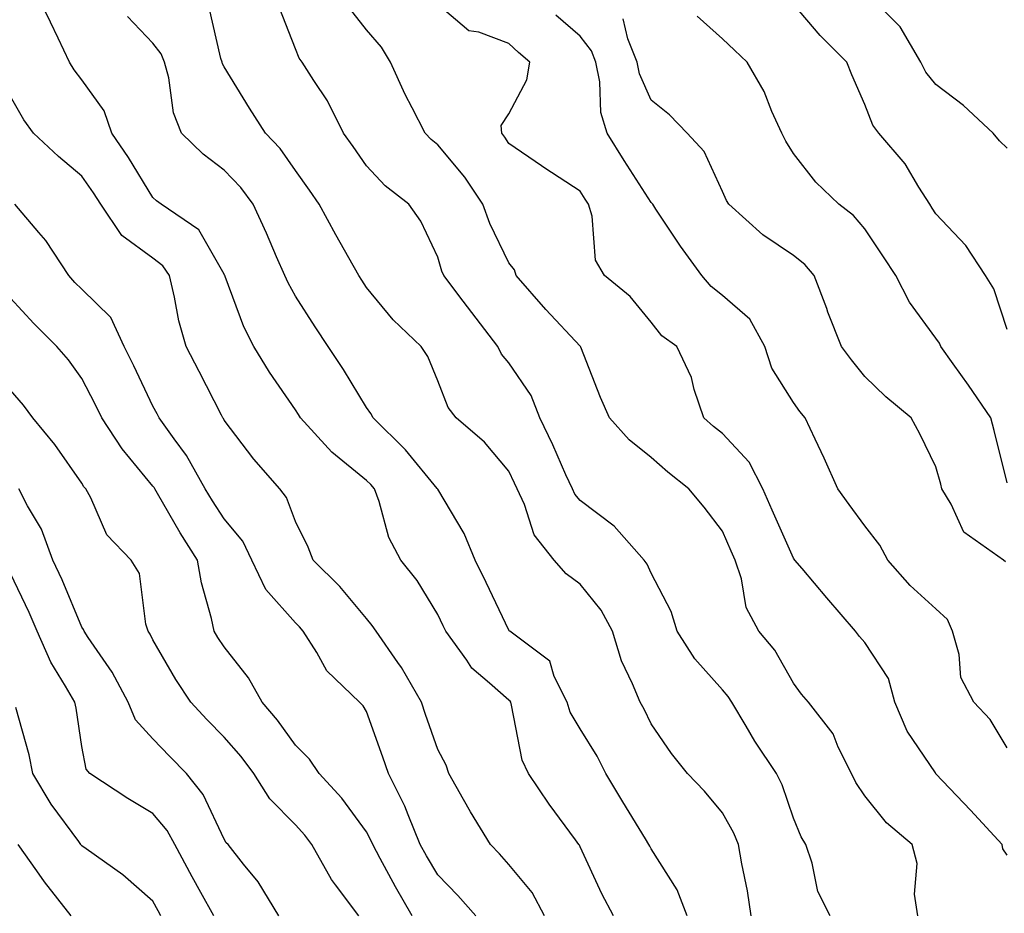
# Model space of a CAD drawing. Units: inches. Extents: x 1018643 to 1021283, y 7231898 to 7234538.
# Drawn here: x 1018839 to 1018978, y 7232142 to 7232268 of the extents above; entities that cross this region are included whole.
import ezdxf

# ---------------------------------------------------------------- set-up
doc = ezdxf.new("R2010")
doc.units = ezdxf.units.IN
doc.header["$MEASUREMENT"] = 0
doc.layers.add('Contour_10187231', color=7, linetype='Continuous', true_color=0x2a1a2a)

msp = doc.modelspace()

# ---------------------------------------------------------------- linework, layer by layer
at = {"layer": 'Contour_10187231'}
for points in [[(1018922.75, 7232141.92, 2959), (1018921.11, 7232144.98, 2959), (1018918.05, 7232151.6, 2959), (1018917.95, 7232151.82, 2959), (1018917.86, 7232151.92, 2959), (1018917.4, 7232152.57, 2959), (1018913.73, 7232157.6, 2959), (1018910.8, 7232161.92, 2959), (1018909.91, 7232163.78, 2959), (1018908.43, 7232171.54, 2959), (1018908.31, 7232171.92, 2959), (1018908.23, 7232172.1, 2959), (1018908.05, 7232172.24, 2959), (1018905.35, 7232174.62, 2959), (1018902.86, 7232176.73, 2959), (1018902.14, 7232177.83, 2959), (1018899.18, 7232181.92, 2959), (1018898.82, 7232182.69, 2959), (1018898.05, 7232184.25, 2959), (1018895.17, 7232189.04, 2959), (1018892.85, 7232191.92, 2959), (1018891.2, 7232195.07, 2959), (1018889.83, 7232200.14, 2959), (1018889.16, 7232201.92, 2959), (1018888.66, 7232202.53, 2959), (1018888.05, 7232203.12, 2959), (1018883.19, 7232207.06, 2959), (1018878.77, 7232211.92, 2959), (1018878.5, 7232212.37, 2959), (1018878.05, 7232213.02, 2959), (1018874.44, 7232218.31, 2959), (1018872.21, 7232221.92, 2959), (1018870.81, 7232224.68, 2959), (1018868.21, 7232231.76, 2959), (1018868.14, 7232231.92, 2959), (1018868.11, 7232231.98, 2959), (1018868.05, 7232232.12, 2959), (1018864.47, 7232238.34, 2959), (1018859.22, 7232241.92, 2959), (1018858.54, 7232242.41, 2959), (1018858.05, 7232242.89, 2959), (1018854.62, 7232248.49, 2959), (1018852.25, 7232251.92, 2959), (1018851.18, 7232255.05, 2959), (1018848.05, 7232259.41, 2959), (1018846.97, 7232260.84, 2959), (1018846.31, 7232261.92, 2959), (1018844.71, 7232265.26, 2959), (1018843.65, 7232267.52, 2959), (1018841.48, 7232271.92, 2959)], [(1018978.05, 7232249.8, 2949), (1018976.98, 7232250.85, 2949), (1018976.09, 7232251.92, 2949), (1018971.94, 7232255.81, 2949), (1018968.05, 7232258.78, 2949), (1018966.62, 7232260.49, 2949), (1018965.91, 7232261.92, 2949), (1018963.02, 7232266.89, 2949), (1018958.05, 7232271.82, 2949)], [(1018978.05, 7232150.45, 2954), (1018977.45, 7232151.32, 2954), (1018977.34, 7232151.92, 2954), (1018972.89, 7232156.76, 2954), (1018968.05, 7232161.89, 2954), (1018968.04, 7232161.91, 2954), (1018968.02, 7232161.92, 2954), (1018967.98, 7232161.99, 2954), (1018964, 7232167.87, 2954), (1018962.29, 7232171.92, 2954), (1018961.38, 7232175.25, 2954), (1018958.05, 7232180.35, 2954), (1018957.32, 7232181.19, 2954), (1018956.77, 7232181.92, 2954), (1018952.74, 7232186.61, 2954), (1018949.26, 7232190.71, 2954), (1018948.24, 7232191.92, 2954), (1018948.05, 7232192.17, 2954), (1018945.05, 7232198.92, 2954), (1018943.74, 7232201.92, 2954), (1018941.81, 7232205.68, 2954), (1018938.05, 7232209.71, 2954), (1018936.82, 7232210.69, 2954), (1018935.45, 7232211.92, 2954), (1018934.1, 7232215.87, 2954), (1018933.71, 7232217.58, 2954), (1018931.64, 7232221.92, 2954), (1018929.56, 7232223.43, 2954), (1018928.05, 7232225.36, 2954), (1018925.1, 7232228.97, 2954), (1018921.5, 7232231.92, 2954), (1018920.2, 7232234.07, 2954), (1018919.73, 7232240.24, 2954), (1018919.22, 7232241.92, 2954), (1018918.76, 7232242.63, 2954), (1018918.05, 7232243.78, 2954), (1018913.12, 7232246.99, 2954), (1018912.65, 7232247.32, 2954), (1018908.05, 7232250.47, 2954), (1018907.49, 7232251.36, 2954), (1018907.04, 7232251.92, 2954), (1018906.96, 7232253.01, 2954), (1018908.05, 7232254.63, 2954), (1018910.56, 7232259.41, 2954), (1018911, 7232261.92, 2954), (1018909.41, 7232263.28, 2954), (1018908.05, 7232264.54, 2954), (1018903.85, 7232266.12, 2954), (1018902.44, 7232266.31, 2954), (1018898.05, 7232269.99, 2954)], [(1018978.05, 7232224.32, 2950), (1018976.16, 7232230.03, 2950), (1018975.01, 7232231.92, 2950), (1018972.27, 7232236.14, 2950), (1018968.05, 7232240.58, 2950), (1018967.52, 7232241.39, 2950), (1018967.17, 7232241.92, 2950), (1018965.63, 7232244.34, 2950), (1018963.72, 7232247.59, 2950), (1018960.04, 7232251.92, 2950), (1018959.17, 7232253.04, 2950), (1018958.05, 7232255.95, 2950), (1018956.25, 7232260.12, 2950), (1018955.53, 7232261.92, 2950), (1018951.8, 7232265.67, 2950), (1018948.05, 7232270.05, 2950)], [(1018942.08, 7232141.92, 2957), (1018941.56, 7232145.43, 2957), (1018940.76, 7232149.21, 2957), (1018940.31, 7232151.92, 2957), (1018939.65, 7232153.52, 2957), (1018938.05, 7232156.4, 2957), (1018935.54, 7232159.41, 2957), (1018933.15, 7232161.92, 2957), (1018930.88, 7232164.75, 2957), (1018928.05, 7232168.88, 2957), (1018927.07, 7232170.94, 2957), (1018926.5, 7232171.92, 2957), (1018925.44, 7232174.53, 2957), (1018923.89, 7232177.76, 2957), (1018922.59, 7232181.92, 2957), (1018921.01, 7232184.88, 2957), (1018918.05, 7232188.52, 2957), (1018916.12, 7232189.99, 2957), (1018914.4, 7232191.92, 2957), (1018911.59, 7232195.46, 2957), (1018910.24, 7232199.73, 2957), (1018909.23, 7232201.92, 2957), (1018908.86, 7232202.73, 2957), (1018908.05, 7232204.39, 2957), (1018904.62, 7232208.49, 2957), (1018900.66, 7232211.92, 2957), (1018899.5, 7232213.37, 2957), (1018898.05, 7232217.1, 2957), (1018896.66, 7232220.53, 2957), (1018895.73, 7232221.92, 2957), (1018891.81, 7232225.68, 2957), (1018888.05, 7232230.23, 2957), (1018887.38, 7232231.25, 2957), (1018886.95, 7232231.92, 2957), (1018885.55, 7232234.42, 2957), (1018883.74, 7232237.61, 2957), (1018881.42, 7232241.92, 2957), (1018880.03, 7232243.9, 2957), (1018878.05, 7232246.68, 2957), (1018875.92, 7232249.79, 2957), (1018873.87, 7232251.92, 2957), (1018871.59, 7232255.46, 2957), (1018868.05, 7232261.24, 2957), (1018867.82, 7232261.69, 2957), (1018867.76, 7232261.92, 2957), (1018867.56, 7232262.41, 2957), (1018865.9, 7232269.77, 2957)], [(1018953.21, 7232141.92, 2956), (1018951.47, 7232145.34, 2956), (1018950.67, 7232149.3, 2956), (1018949.79, 7232151.92, 2956), (1018949.13, 7232153, 2956), (1018948.05, 7232155.64, 2956), (1018946.45, 7232160.32, 2956), (1018945.64, 7232161.92, 2956), (1018942.61, 7232166.48, 2956), (1018941.4, 7232168.57, 2956), (1018939.38, 7232171.92, 2956), (1018938.87, 7232172.74, 2956), (1018938.05, 7232173.68, 2956), (1018934.18, 7232178.05, 2956), (1018931.7, 7232181.92, 2956), (1018930.84, 7232184.71, 2956), (1018928.05, 7232190.08, 2956), (1018927.48, 7232191.35, 2956), (1018927.05, 7232191.92, 2956), (1018922.82, 7232196.69, 2956), (1018918.05, 7232200.3, 2956), (1018917.31, 7232201.18, 2956), (1018916.97, 7232201.92, 2956), (1018916.07, 7232203.9, 2956), (1018914.24, 7232208.11, 2956), (1018912.42, 7232211.92, 2956), (1018911.16, 7232215.03, 2956), (1018908.05, 7232219.64, 2956), (1018907.01, 7232220.88, 2956), (1018906.48, 7232221.92, 2956), (1018902.86, 7232226.73, 2956), (1018901.64, 7232228.33, 2956), (1018898.9, 7232231.92, 2956), (1018898.65, 7232232.52, 2956), (1018898.05, 7232234.47, 2956), (1018895.69, 7232239.56, 2956), (1018894, 7232241.92, 2956), (1018890.65, 7232244.52, 2956), (1018888.05, 7232247.34, 2956), (1018886.17, 7232250.04, 2956), (1018884.82, 7232251.92, 2956), (1018882.58, 7232256.45, 2956), (1018880.65, 7232259.32, 2956), (1018879.02, 7232261.92, 2956), (1018878.61, 7232262.48, 2956), (1018878.05, 7232263.8, 2956), (1018875.76, 7232269.63, 2956)], [(1018965.49, 7232141.92, 2955), (1018965.03, 7232144.94, 2955), (1018965.4, 7232149.27, 2955), (1018964.69, 7232151.92, 2955), (1018961.09, 7232154.96, 2955), (1018958.05, 7232158.77, 2955), (1018956.8, 7232160.67, 2955), (1018956.2, 7232161.92, 2955), (1018954.33, 7232165.64, 2955), (1018953.6, 7232167.47, 2955), (1018950.16, 7232171.92, 2955), (1018949.18, 7232173.05, 2955), (1018948.05, 7232174.62, 2955), (1018945.4, 7232179.27, 2955), (1018943.17, 7232181.92, 2955), (1018941.38, 7232185.25, 2955), (1018940.71, 7232189.26, 2955), (1018939.83, 7232191.92, 2955), (1018939.28, 7232193.15, 2955), (1018938.05, 7232195.98, 2955), (1018935.47, 7232199.34, 2955), (1018933.35, 7232201.92, 2955), (1018930.39, 7232204.26, 2955), (1018928.05, 7232206.33, 2955), (1018924.93, 7232208.8, 2955), (1018922.17, 7232211.92, 2955), (1018920.9, 7232214.77, 2955), (1018918.15, 7232221.82, 2955), (1018918.11, 7232221.92, 2955), (1018918.05, 7232221.98, 2955), (1018913.25, 7232227.12, 2955), (1018909.09, 7232231.92, 2955), (1018908.83, 7232232.7, 2955), (1018908.05, 7232233.69, 2955), (1018905.37, 7232239.24, 2955), (1018904.41, 7232241.92, 2955), (1018901.88, 7232245.75, 2955), (1018898.05, 7232250.3, 2955), (1018897.15, 7232251.02, 2955), (1018896.31, 7232251.92, 2955), (1018894.48, 7232255.49, 2955), (1018893.47, 7232257.34, 2955), (1018891.43, 7232261.92, 2955), (1018890.16, 7232264.03, 2955), (1018888.05, 7232266.46, 2955), (1018885.64, 7232269.51, 2955)], [(1018933.11, 7232141.92, 2958), (1018931.68, 7232145.55, 2958), (1018928.05, 7232151.31, 2958), (1018927.84, 7232151.71, 2958), (1018927.73, 7232151.92, 2958), (1018927.23, 7232152.74, 2958), (1018924.04, 7232157.91, 2958), (1018921.69, 7232161.92, 2958), (1018920.46, 7232164.33, 2958), (1018918.05, 7232168.19, 2958), (1018916.67, 7232170.54, 2958), (1018916.23, 7232171.92, 2958), (1018914.41, 7232175.56, 2958), (1018913.82, 7232177.69, 2958), (1018908.19, 7232181.92, 2958), (1018908.11, 7232181.98, 2958), (1018908.05, 7232182.04, 2958), (1018904.87, 7232188.74, 2958), (1018903.31, 7232191.92, 2958), (1018901.78, 7232195.65, 2958), (1018898.05, 7232201.9, 2958), (1018898.04, 7232201.91, 2958), (1018897.98, 7232201.99, 2958), (1018893.55, 7232207.42, 2958), (1018888.97, 7232211.92, 2958), (1018888.67, 7232212.54, 2958), (1018888.05, 7232213.38, 2958), (1018884.82, 7232218.69, 2958), (1018882.67, 7232221.92, 2958), (1018880.84, 7232224.71, 2958), (1018878.05, 7232229.03, 2958), (1018877.02, 7232230.89, 2958), (1018876.59, 7232231.92, 2958), (1018875.42, 7232234.55, 2958), (1018873.99, 7232237.86, 2958), (1018872.12, 7232241.92, 2958), (1018870.41, 7232244.28, 2958), (1018868.05, 7232246.72, 2958), (1018865.08, 7232248.95, 2958), (1018862.05, 7232251.92, 2958), (1018860.91, 7232254.78, 2958), (1018860.27, 7232259.7, 2958), (1018859.67, 7232261.92, 2958), (1018859.21, 7232263.08, 2958), (1018858.05, 7232264.56, 2958), (1018854.47, 7232268.34, 2958)], [(1018978.05, 7232165.54, 2953), (1018975.65, 7232169.52, 2953), (1018973.38, 7232171.92, 2953), (1018971.53, 7232175.4, 2953), (1018971.32, 7232178.65, 2953), (1018970.39, 7232181.92, 2953), (1018969.67, 7232183.54, 2953), (1018968.05, 7232185.08, 2953), (1018964.45, 7232188.32, 2953), (1018961.29, 7232191.92, 2953), (1018960.15, 7232194.02, 2953), (1018958.05, 7232196.75, 2953), (1018955.85, 7232199.72, 2953), (1018954.28, 7232201.92, 2953), (1018952.35, 7232206.22, 2953), (1018951.08, 7232208.89, 2953), (1018949.67, 7232211.92, 2953), (1018948.95, 7232212.82, 2953), (1018948.05, 7232214.06, 2953), (1018945, 7232218.87, 2953), (1018944.02, 7232221.92, 2953), (1018941.89, 7232225.76, 2953), (1018938.05, 7232229.12, 2953), (1018936.48, 7232230.35, 2953), (1018935.17, 7232231.92, 2953), (1018932.17, 7232236.04, 2953), (1018928.71, 7232241.26, 2953), (1018928.26, 7232241.92, 2953), (1018928.19, 7232242.06, 2953), (1018928.05, 7232242.2, 2953), (1018924.23, 7232248.1, 2953), (1018921.84, 7232251.92, 2953), (1018920.96, 7232254.83, 2953), (1018920.81, 7232259.16, 2953), (1018920.27, 7232261.92, 2953), (1018919.64, 7232263.51, 2953), (1018918.05, 7232265.54, 2953), (1018914.63, 7232268.5, 2953)], [(1018977.81, 7232191.68, 2952), (1018977.55, 7232191.92, 2952), (1018971.98, 7232195.85, 2952), (1018970.21, 7232199.76, 2952), (1018968.89, 7232201.92, 2952), (1018968.72, 7232202.59, 2952), (1018968.05, 7232205.04, 2952), (1018965.8, 7232209.67, 2952), (1018964.57, 7232211.92, 2952), (1018961.01, 7232214.88, 2952), (1018958.05, 7232217.72, 2952), (1018956.17, 7232220.04, 2952), (1018954.78, 7232221.92, 2952), (1018952.88, 7232226.75, 2952), (1018952.7, 7232227.27, 2952), (1018950.95, 7232231.92, 2952), (1018949.61, 7232233.48, 2952), (1018948.05, 7232234.72, 2952), (1018943.74, 7232237.61, 2952), (1018938.95, 7232241.92, 2952), (1018938.61, 7232242.48, 2952), (1018938.05, 7232243.72, 2952), (1018935.48, 7232249.35, 2952), (1018933.1, 7232251.92, 2952), (1018930.63, 7232254.5, 2952), (1018928.05, 7232256.54, 2952), (1018926.39, 7232260.26, 2952), (1018926.07, 7232261.92, 2952), (1018924.77, 7232265.2, 2952), (1018924.12, 7232267.99, 2952)], [(1018978.05, 7232202.79, 2951), (1018976.24, 7232210.11, 2951), (1018975.76, 7232211.92, 2951), (1018972.62, 7232216.49, 2951), (1018970.45, 7232219.52, 2951), (1018968.73, 7232221.92, 2951), (1018968.53, 7232222.4, 2951), (1018968.05, 7232223.12, 2951), (1018964.32, 7232228.19, 2951), (1018962.41, 7232231.92, 2951), (1018960.69, 7232234.56, 2951), (1018958.05, 7232238.46, 2951), (1018956.48, 7232240.35, 2951), (1018954.39, 7232241.92, 2951), (1018951.17, 7232245.04, 2951), (1018948.05, 7232249.06, 2951), (1018946.94, 7232250.81, 2951), (1018946.38, 7232251.92, 2951), (1018945, 7232254.97, 2951), (1018943.93, 7232257.8, 2951), (1018941.52, 7232261.92, 2951), (1018939.73, 7232263.6, 2951), (1018938.05, 7232265.19, 2951), (1018934.5, 7232268.37, 2951)], [(1018913.07, 7232141.92, 2960), (1018911.3, 7232145.17, 2960), (1018908.05, 7232149.14, 2960), (1018906.74, 7232150.61, 2960), (1018905.47, 7232151.92, 2960), (1018902.66, 7232156.53, 2960), (1018901.69, 7232158.28, 2960), (1018899.61, 7232161.92, 2960), (1018899.22, 7232163.09, 2960), (1018898.05, 7232165.3, 2960), (1018896.36, 7232170.23, 2960), (1018895.76, 7232171.92, 2960), (1018892.95, 7232176.82, 2960), (1018892.43, 7232177.54, 2960), (1018889.39, 7232181.92, 2960), (1018888.86, 7232182.73, 2960), (1018888.05, 7232183.72, 2960), (1018884.32, 7232188.19, 2960), (1018880.57, 7232191.92, 2960), (1018879.86, 7232193.73, 2960), (1018878.05, 7232197.34, 2960), (1018876.83, 7232200.7, 2960), (1018875.87, 7232201.92, 2960), (1018872.22, 7232206.09, 2960), (1018868.05, 7232211.6, 2960), (1018867.94, 7232211.81, 2960), (1018867.86, 7232211.92, 2960), (1018867.67, 7232212.3, 2960), (1018864.53, 7232218.4, 2960), (1018862.69, 7232221.92, 2960), (1018861.67, 7232225.54, 2960), (1018861.08, 7232228.89, 2960), (1018860.35, 7232231.92, 2960), (1018859.42, 7232233.29, 2960), (1018858.05, 7232234.33, 2960), (1018853.67, 7232237.55, 2960), (1018850.71, 7232241.92, 2960), (1018849.68, 7232243.55, 2960), (1018848.05, 7232245.86, 2960), (1018844.79, 7232248.66, 2960), (1018841.26, 7232251.92, 2960), (1018839.91, 7232253.78, 2960), (1018838.05, 7232257.06, 2960)], [(1018903.41, 7232141.92, 2961), (1018900.88, 7232144.75, 2961), (1018898.05, 7232147.66, 2961), (1018896.47, 7232150.34, 2961), (1018895.6, 7232151.92, 2961), (1018893.88, 7232156.09, 2961), (1018893.44, 7232157.31, 2961), (1018891.16, 7232161.92, 2961), (1018890.35, 7232164.22, 2961), (1018888.05, 7232170.61, 2961), (1018887.56, 7232171.43, 2961), (1018887.06, 7232171.92, 2961), (1018882.46, 7232176.33, 2961), (1018881.06, 7232178.91, 2961), (1018879.15, 7232181.92, 2961), (1018878.65, 7232182.52, 2961), (1018878.05, 7232183.11, 2961), (1018873.92, 7232187.79, 2961), (1018871.96, 7232191.92, 2961), (1018870.68, 7232194.55, 2961), (1018868.05, 7232197.69, 2961), (1018866.39, 7232200.26, 2961), (1018865.4, 7232201.92, 2961), (1018862.76, 7232206.63, 2961), (1018861.02, 7232208.95, 2961), (1018858.9, 7232211.92, 2961), (1018858.62, 7232212.49, 2961), (1018858.05, 7232213.55, 2961), (1018855.35, 7232219.22, 2961), (1018853.98, 7232221.92, 2961), (1018852.12, 7232225.99, 2961), (1018848.05, 7232230.01, 2961), (1018847.08, 7232230.95, 2961), (1018846.21, 7232231.92, 2961), (1018842.98, 7232236.85, 2961), (1018842.02, 7232237.95, 2961), (1018838.64, 7232241.92, 2961)], [(1018894.48, 7232141.92, 2962), (1018892.11, 7232145.98, 2962), (1018889.99, 7232149.98, 2962), (1018888.93, 7232151.92, 2962), (1018888.67, 7232152.55, 2962), (1018888.05, 7232153.7, 2962), (1018884.58, 7232158.45, 2962), (1018881.39, 7232161.92, 2962), (1018880.06, 7232163.93, 2962), (1018878.05, 7232165.89, 2962), (1018875.55, 7232169.42, 2962), (1018873.37, 7232171.92, 2962), (1018871.48, 7232175.35, 2962), (1018868.05, 7232179.71, 2962), (1018867.17, 7232181.04, 2962), (1018866.65, 7232181.92, 2962), (1018866.28, 7232183.69, 2962), (1018864.85, 7232188.72, 2962), (1018864.3, 7232191.92, 2962), (1018861.87, 7232195.74, 2962), (1018858.7, 7232201.27, 2962), (1018858.31, 7232201.92, 2962), (1018858.23, 7232202.1, 2962), (1018858.05, 7232202.32, 2962), (1018853.7, 7232207.57, 2962), (1018850.88, 7232211.92, 2962), (1018849.95, 7232213.82, 2962), (1018848.05, 7232217.46, 2962), (1018846.17, 7232220.04, 2962), (1018844.56, 7232221.92, 2962), (1018841.29, 7232225.16, 2962), (1018838.05, 7232228.74, 2962)], [(1018886.95, 7232141.92, 2963), (1018883.71, 7232146.26, 2963), (1018883.13, 7232147, 2963), (1018880.38, 7232151.92, 2963), (1018879.39, 7232153.26, 2963), (1018878.05, 7232154.68, 2963), (1018874.48, 7232158.35, 2963), (1018872.2, 7232161.92, 2963), (1018870.45, 7232164.32, 2963), (1018868.05, 7232167.04, 2963), (1018865.63, 7232169.5, 2963), (1018863.35, 7232171.92, 2963), (1018861.27, 7232175.14, 2963), (1018858.05, 7232180.7, 2963), (1018857.65, 7232181.52, 2963), (1018857.39, 7232181.92, 2963), (1018857.05, 7232182.92, 2963), (1018856.16, 7232190.03, 2963), (1018854.97, 7232191.92, 2963), (1018851.58, 7232195.45, 2963), (1018849.3, 7232200.67, 2963), (1018848.61, 7232201.92, 2963), (1018848.35, 7232202.22, 2963), (1018848.05, 7232202.73, 2963), (1018844.27, 7232208.14, 2963), (1018841.17, 7232211.92, 2963), (1018839.84, 7232213.71, 2963), (1018838.05, 7232215.8, 2963)], [(1018875.71, 7232141.92, 2964), (1018872.84, 7232146.71, 2964), (1018870.78, 7232149.19, 2964), (1018868.59, 7232151.92, 2964), (1018868.32, 7232152.19, 2964), (1018868.05, 7232152.68, 2964), (1018865.1, 7232158.97, 2964), (1018862.75, 7232161.92, 2964), (1018860.42, 7232164.29, 2964), (1018858.05, 7232166.8, 2964), (1018855.58, 7232169.45, 2964), (1018854.56, 7232171.92, 2964), (1018852.3, 7232176.17, 2964), (1018848.96, 7232181.01, 2964), (1018848.36, 7232181.92, 2964), (1018848.28, 7232182.15, 2964), (1018848.05, 7232182.48, 2964), (1018845.27, 7232189.14, 2964), (1018843.99, 7232191.92, 2964), (1018842.37, 7232196.24, 2964), (1018840.42, 7232199.55, 2964), (1018839.21, 7232201.92, 2964)], [(1018866.58, 7232141.92, 2965), (1018864.77, 7232145.2, 2965), (1018863.54, 7232147.41, 2965), (1018861.13, 7232151.92, 2965), (1018860.03, 7232153.9, 2965), (1018858.05, 7232156.29, 2965), (1018854.53, 7232158.4, 2965), (1018849.19, 7232161.92, 2965), (1018848.66, 7232162.53, 2965), (1018848.05, 7232165.7, 2965), (1018847.25, 7232171.12, 2965), (1018847.06, 7232171.92, 2965), (1018845.78, 7232174.19, 2965), (1018843.68, 7232177.55, 2965), (1018841.8, 7232181.92, 2965), (1018840.67, 7232184.54, 2965), (1018838.05, 7232190.04, 2965)], [(1018859.15, 7232141.92, 2966), (1018858.76, 7232142.63, 2966), (1018858.05, 7232143.98, 2966), (1018853.8, 7232147.67, 2966), (1018848.66, 7232151.31, 2966), (1018848.05, 7232151.75, 2966), (1018847.98, 7232151.85, 2966), (1018847.92, 7232151.92, 2966), (1018847.63, 7232152.34, 2966), (1018843.74, 7232157.61, 2966), (1018841.19, 7232161.92, 2966), (1018840.67, 7232164.54, 2966), (1018838.8, 7232171.17, 2966)], [(1018846.57, 7232141.92, 2967), (1018842.83, 7232146.7, 2967), (1018841.74, 7232148.23, 2967), (1018839.09, 7232151.92, 2967)]]:
    msp.add_polyline3d(points, dxfattribs=at)

doc.saveas('drawing.dxf')
